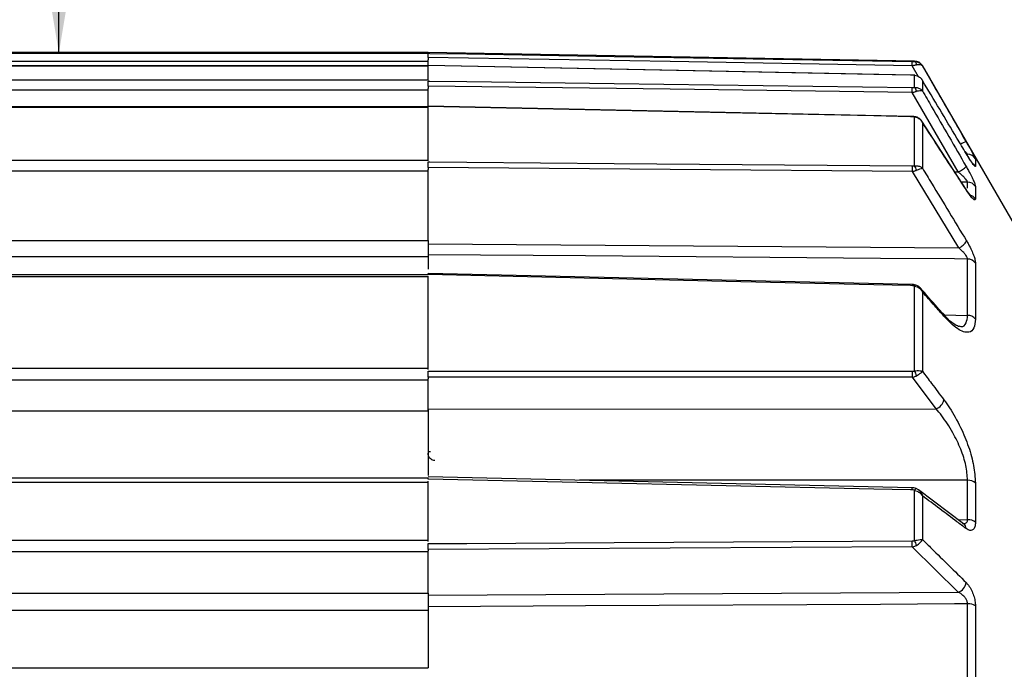
# Model space of a CAD drawing. Units: inches. Extents: x 0.3 to 16.7, y 0.2 to 10.8.
# Drawn here: x 7.4 to 8.5, y 6.4 to 7.2 of the extents above; entities that cross this region are included whole.
import ezdxf

# ---------------------------------------------------------------- set-up
doc = ezdxf.new("R2010")
doc.units = ezdxf.units.IN
doc.header["$MEASUREMENT"] = 0
doc.layers.add('OBJECT', color=7, linetype='Continuous')
doc.styles.add('SLDTEXTSTYLE1', font='TXT', dxfattribs={"width": 0.7})
doc.dimstyles.new('SLDDIMSTYLE4', dxfattribs={"dimtxt": 0.105523, "dimasz": 0.156, "dimexe": 0, "dimexo": 0.0625, "dimgap": 0.026381, "dimtad": 0, "dimtih": 1, "dimtoh": 1, "dimlfac": 2, "dimrnd": 1e-09, "dimzin": 12, "dimdsep": 46, "dimtxsty": 'SLDTEXTSTYLE1', "dimsah": 1, "dimcen": 0.09, "dimadec": 0, "dimazin": 3, "dimtfac": 1, "dimtmove": 0, "dimatfit": 0, "dimfxl": 0, "dimfrac": 2, "dimtolj": 1, "dimarcsym": 0})
doc.dimstyles.new('SLDDIMSTYLE6', dxfattribs={"dimtxt": 0.105523, "dimasz": 0.156, "dimexe": 0, "dimexo": 0.0625, "dimgap": 0.026381, "dimtad": 0, "dimtih": 1, "dimtoh": 1, "dimdec": 3, "dimlfac": 2, "dimrnd": 1e-09, "dimzin": 12, "dimdsep": 46, "dimtxsty": 'SLDTEXTSTYLE1', "dimsah": 1, "dimcen": 0.09, "dimadec": 0, "dimazin": 3, "dimtfac": 1, "dimtdec": 3, "dimtofl": 0, "dimtmove": 0, "dimatfit": 3, "dimfxl": 0, "dimfrac": 2, "dimtolj": 1, "dimarcsym": 0})

# ---------------------------------------------------------------- blocks, each defined once
blk = doc.blocks.new('_D_5')
at = {"layer": 'OBJECT'}
for p, q in [((7.4472, 7.1163), (7.4472, 7.4663)), ((7.4472, 4.7252), (7.4472, 5.1276)), ((7.3722, 4.7252), (7.4472, 4.7252))]:
    blk.add_line(p, q, dxfattribs=at)
for points in [[(7.4472, 7.1163), (7.4732, 7.2723), (7.4212, 7.2723)], [(7.4472, 5.1276), (7.4212, 4.9716), (7.4732, 4.9716)]]:
    blk.add_solid(points, dxfattribs=at)
at = {"layer": 'OBJECT', "char_height": 0.10417, "attachment_point": 1, "style": 'SLDTEXTSTYLE1'}
for s, insert in [('%%c', (6.4836, 4.7762)), ('4.02', (6.6418, 4.7762)), ('MAX', (7.0592, 4.7762))]:
    blk.add_mtext(s, dxfattribs=dict(at, insert=insert))
blk = doc.blocks.new('_D_8')
at = {"layer": 'OBJECT'}
for p, q in [((5.2655, 6.767), (5.2655, 8.0772)), ((10.2854, 6.602), (10.2854, 8.0772)), ((5.2655, 8.0172), (7.2364, 8.0172)), ((10.2854, 8.0172), (8.0716, 8.0172))]:
    blk.add_line(p, q, dxfattribs=at)
for points in [[(5.2655, 8.0172), (5.4215, 7.9912), (5.4215, 8.0432)], [(10.2854, 8.0172), (10.1294, 8.0432), (10.1294, 7.9912)]]:
    blk.add_solid(points, dxfattribs=at)
at = {"layer": 'OBJECT', "char_height": 0.10417, "attachment_point": 1, "style": 'SLDTEXTSTYLE1'}
for s, insert in [('10.133', (7.2364, 8.0682)), ('MAX', (7.8189, 8.0682))]:
    blk.add_mtext(s, dxfattribs=dict(at, insert=insert))

msp = doc.modelspace()

# ---------------------------------------------------------------- linework, layer by layer
at = {"color": 7, "linetype": 'Continuous', "lineweight": 25}
for p, q in [((7.847382, 7.116973), (6.442382, 7.116973)), ((6.442382, 7.116315), (7.847382, 7.116315)), ((7.847382, 7.116315), (7.847382, 7.116973)), ((8.374856, 7.107626), (7.847382, 7.116833)), ((7.847382, 7.116114), (7.847382, 7.116315)), ((7.847382, 7.11145), (7.847382, 7.116009)), ((7.847382, 7.11145), (7.847382, 7.10884)), ((7.847382, 7.107193), (7.847382, 7.10884)), ((7.847382, 7.107193), (6.442382, 7.107193)), ((7.847382, 7.102256), (6.442382, 7.102256)), ((7.847382, 7.102106), (6.442382, 7.102106)), ((7.847382, 7.102985), (7.847382, 7.107193)), ((7.847382, 7.102703), (7.847382, 7.102703)), ((7.847382, 7.102106), (7.847382, 7.102256)), ((7.847382, 7.087067), (7.847382, 7.102106)), ((8.372294, 7.09235), (7.847383, 7.102748)), ((8.503382, 6.894713), (8.383342, 7.102628)), ((8.375231, 7.09217), (8.374587, 7.092216)), ((8.374856, 7.079062), (8.374856, 7.092132)), ((6.442382, 7.087067), (7.847382, 7.087067)), ((7.847382, 7.086523), (7.847382, 7.087067)), ((7.847382, 7.080445), (7.847382, 7.085872)), ((7.847382, 7.080419), (7.847382, 7.077819)), ((7.847382, 7.076149), (7.847382, 7.077819)), ((8.383342, 7.086512), (8.383342, 7.075137)), ((7.847382, 7.076149), (6.442382, 7.076149)), ((7.847382, 7.059024), (7.847382, 7.076149)), ((8.422222, 6.987241), (8.372282, 7.073504)), ((7.847382, 7.057765), (6.442382, 7.057765)), ((7.847382, 7.057164), (6.442382, 7.057164)), ((8.372401, 7.047453), (7.847381, 7.058719)), ((7.847382, 7.057164), (7.847382, 7.057603)), ((7.847382, 7.000235), (7.847382, 7.057164)), ((8.374856, 6.993967), (8.374856, 7.046924)), ((8.430867, 6.968083), (8.382544, 7.042292)), ((8.383342, 7.040914), (8.383342, 6.99131)), ((6.442382, 7.000235), (7.847382, 7.000235)), ((7.847382, 6.999324), (7.847382, 7.000235)), ((7.847382, 6.992114), (7.847382, 6.998144)), ((7.847382, 6.992113), (7.847382, 6.989773)), ((8.44079, 7.001562), (8.44079, 6.993247)), ((7.847382, 6.988153), (6.442382, 6.988153)), ((7.847382, 6.988153), (7.847382, 6.989773)), ((7.847382, 6.91282), (7.847382, 6.988153)), ((8.422655, 6.904778), (8.372381, 6.987702)), ((8.44079, 6.971435), (8.44079, 6.957904)), ((6.442382, 6.91282), (7.847382, 6.91282)), ((7.847382, 6.91282), (7.847382, 6.896941)), ((7.847382, 6.909358), (8.422655, 6.904778)), ((7.847382, 6.897452), (7.847382, 6.88175)), ((7.847382, 6.894996), (6.442382, 6.894996)), ((8.432304, 6.831638), (8.432304, 6.892748)), ((8.44079, 6.888401), (8.44079, 6.827635)), ((7.847382, 6.875736), (6.442382, 6.875736)), ((8.372408, 6.865068), (7.847382, 6.877103)), ((7.847382, 6.873287), (7.847382, 6.874277)), ((7.847382, 6.873287), (6.442382, 6.873287)), ((7.847382, 6.774317), (7.847382, 6.873287)), ((8.374856, 6.771381), (8.374856, 6.863446)), ((8.383342, 6.857177), (8.383342, 6.770941)), ((8.405147, 6.833865), (8.405489, 6.833518)), ((6.442382, 6.774317), (7.847382, 6.774317)), ((7.847382, 6.772961), (7.847382, 6.774317)), ((7.847382, 6.764573), (7.847382, 6.77107)), ((7.847382, 6.761333), (6.442382, 6.761333)), ((7.847382, 6.764594), (7.847382, 6.762698)), ((7.847382, 6.761333), (7.847382, 6.762698)), ((7.847382, 6.727969), (7.847382, 6.761333)), ((8.398154, 6.730239), (8.372381, 6.764494)), ((6.442382, 6.727969), (7.847382, 6.727969)), ((7.847382, 6.729869), (8.398154, 6.730239)), ((7.847382, 6.727969), (7.847382, 6.657786)), ((7.847382, 6.684094), (7.849882, 6.684094)), ((7.847382, 6.655155), (6.442382, 6.655155)), ((7.847382, 6.650467), (6.442382, 6.650467)), ((8.372306, 6.644644), (7.847381, 6.65636)), ((7.847382, 6.654045), (7.847382, 6.655155)), ((7.847382, 6.650467), (7.847382, 6.65181)), ((7.847382, 6.587822), (7.847382, 6.650467)), ((8.432304, 6.609946), (8.432304, 6.652668)), ((8.374856, 6.58733), (8.374856, 6.641768)), ((8.379154, 6.64228), (8.376634, 6.643684)), ((8.427943, 6.605512), (8.379075, 6.642328)), ((8.44079, 6.649675), (8.44079, 6.607193)), ((8.383342, 6.635801), (8.383342, 6.588418)), ((6.442382, 6.587822), (7.847382, 6.587822)), ((7.847382, 6.586277), (7.847382, 6.587822)), ((7.847382, 6.57752), (7.847382, 6.583937)), ((7.847382, 6.57752), (7.847382, 6.576018)), ((7.847382, 6.574948), (7.847382, 6.576018)), ((8.422222, 6.531187), (8.372282, 6.580384)), ((7.847382, 6.574948), (6.442382, 6.574948)), ((7.847382, 6.530018), (7.847382, 6.574948)), ((6.442382, 6.530018), (7.847382, 6.530018)), ((7.847382, 6.52791), (8.422222, 6.531187)), ((7.847382, 6.530018), (7.847382, 6.514461)), ((7.847382, 6.511215), (6.442382, 6.511215)), ((7.847382, 6.515332), (7.847382, 6.448998)), ((8.432304, 6.435583), (8.432304, 6.518579)), ((8.44079, 6.516342), (8.44079, 6.433814)), ((6.442382, 6.448998), (7.847382, 6.448998))]:
    msp.add_line(p, q, dxfattribs=at)
at = {"color": 8, "linetype": 'Continuous', "lineweight": 25}
for p, q in [((8.379165, 7.090631), (8.372282, 7.10259)), ((8.374856, 7.107125), (8.374856, 7.107626)), ((8.383342, 7.102628), (8.383342, 7.102246)), ((8.372282, 7.092279), (8.372294, 7.092356)), ((8.432304, 7.005377), (8.432304, 7.006552)), ((8.41836, 6.98729), (8.422222, 6.987241)), ((8.432304, 6.976254), (8.425489, 6.976342)), ((8.432304, 6.969546), (8.432304, 6.976254)), ((8.407065, 6.832186), (8.432304, 6.831638)), ((8.421749, 6.610178), (8.432304, 6.609946))]:
    msp.add_line(p, q, dxfattribs=at)
at = {"color": 7, "linetype": 'Continuous', "lineweight": 25, "flags": 128}
for points in [[(7.847382, 7.116009), (7.849379, 7.115976), (7.889368, 7.115303), (8.049325, 7.112609), (8.372282, 7.107151)], [(8.372282, 7.10259), (8.10988, 7.107028), (7.847382, 7.11145)], [(8.372282, 7.092279), (8.370516, 7.092314), (8.330527, 7.09311), (8.170571, 7.096292), (7.847382, 7.102703)], [(8.374856, 7.107125), (8.375181, 7.107038), (8.375495, 7.106836), (8.375793, 7.106523), (8.376066, 7.106106), (8.376309, 7.105596), (8.376515, 7.105004), (8.376681, 7.104344), (8.376801, 7.103632)], [(8.374856, 7.092132), (8.375181, 7.09219), (8.375235, 7.092189)], [(7.847382, 7.085872), (7.849379, 7.085846), (7.889368, 7.085322), (8.049325, 7.083223), (8.372282, 7.078966)], [(8.372282, 7.073504), (8.10988, 7.076969), (7.847382, 7.080419)], [(8.372381, 7.047153), (8.370516, 7.047193), (8.330527, 7.048055), (8.170569, 7.051502), (7.847382, 7.058449)], [(7.847382, 6.998144), (7.849379, 6.998127), (7.889368, 6.997795), (8.049326, 6.996461), (8.372381, 6.993752)], [(8.372381, 6.987702), (8.109884, 6.989915), (7.847382, 6.992113)], [(8.432304, 6.892748), (8.417966, 6.892865), (8.337987, 6.893512), (8.018068, 6.896088), (7.847382, 6.897452)], [(8.372381, 6.863837), (8.370516, 6.86388), (8.330527, 6.864801), (8.170569, 6.868482), (7.847382, 6.87591)], [(7.847382, 6.77107), (7.849379, 6.771069), (7.889368, 6.771066), (8.049326, 6.771048), (8.372381, 6.770999)], [(8.372381, 6.764494), (8.109884, 6.76455), (7.847382, 6.764594)], [(8.372282, 6.642287), (8.370516, 6.642327), (8.330527, 6.643223), (8.170571, 6.646809), (7.847382, 6.654045)], [(8.376653, 6.643763), (8.376681, 6.64375), (8.376801, 6.643619)], [(7.847382, 6.583937), (7.849379, 6.583948), (7.889368, 6.58417), (8.049325, 6.585057), (8.372282, 6.586837)], [(8.372282, 6.580384), (8.10988, 6.578957), (7.847382, 6.57752)], [(8.432304, 6.518579), (8.417967, 6.5185), (8.337988, 6.518059), (8.018071, 6.516284), (7.847382, 6.515332)]]:
    msp.add_lwpolyline(points, dxfattribs=at)
at = {"color": 8, "linetype": 'Continuous', "lineweight": 25, "flags": 128}
for points in [[(8.372381, 7.047153), (8.372392, 7.047383), (8.372401, 7.047459)], [(8.430869, 6.968084), (8.430874, 6.968078), (8.431141, 6.967348)], [(8.372381, 6.863837), (8.372392, 6.864358), (8.372401, 6.864745), (8.372406, 6.864985), (8.372408, 6.865073), (8.372408, 6.865073)], [(8.432304, 6.652668), (8.312991, 6.65268), (8.011664, 6.652693)], [(8.374856, 6.641768), (8.375181, 6.642322), (8.375495, 6.642801), (8.375793, 6.643194), (8.376066, 6.643491), (8.376309, 6.643685), (8.376515, 6.643773), (8.376653, 6.643763)]]:
    msp.add_lwpolyline(points, dxfattribs=at)
at = {"color": 7, "linetype": 'Continuous', "lineweight": 25}
for centre, radius, start, end in [((8.297608, 7.104871), 0.074709, 358.250794, 1.749206), ((8.374682, 7.097628), 0.01, 30, 89), ((8.255432, 7.076235), 0.116882, 358.660914, 1.339086), ((8.370883, 7.074675), 0.005919, 1.033259, 47.828688), ((8.432133, 6.996551), 0.010003, 30.068239, 89.020494), ((8.213608, 6.990727), 0.158801, 358.908665, 1.091335), ((8.367397, 6.988286), 0.009377, 5.056381, 37.295803), ((8.408845, 7.01492), 0.030743, 295.794319, 315.330014), ((8.432201, 6.966191), 0.010064, 31.408306, 89.410078), ((8.41567, 6.921049), 0.017707, 293.232701, 330.890148), ((8.432375, 6.88243), 0.010318, 35.353059, 90.390147), ((8.376311, 6.862904), 0.001552, 91.678856, 159.586939), ((8.43249, 6.821037), 0.010603, 38.485268, 91.00499), ((8.185377, 6.767747), 0.187032, 359.003554, 0.996446), ((8.361161, 6.763554), 0.015774, 9.078334, 29.746467), ((8.39304, 6.743271), 0.013999, 291.429067, 346.287128), ((8.432775, 6.640477), 0.0122, 48.928216, 92.20956), ((8.43283, 6.597111), 0.012846, 51.710464, 92.347091), ((8.200408, 6.583611), 0.171904, 358.924569, 1.075431), ((8.357188, 6.577876), 0.020039, 11.83447, 28.150111), ((8.418032, 6.543249), 0.012769, 289.157854, 353.091553), ((8.432934, 6.503754), 0.014838, 58.030303, 92.43159)]:
    msp.add_arc(centre, radius, start, end, dxfattribs=at)
at = {"color": 8, "linetype": 'Continuous', "lineweight": 25}
for centre, radius, start, end in [((8.375505, 7.046179), 0.000988, 83.207715, 131.010865), ((8.436359, 6.999731), 0.020997, 105.612785, 123.328363), ((8.43223, 6.988245), 0.009914, 30.298601, 49.148519), ((8.432355, 6.952688), 0.009917, 31.728973, 73.012789), ((8.401855, 6.830391), 0.004794, 3.481714, 40.716834), ((8.310417, 6.644108), 0.061891, 358.313802, 0.498662), ((8.423757, 6.60008), 0.006953, 1.099236, 52.442919)]:
    msp.add_arc(centre, radius, start, end, dxfattribs=at)
at = {"color": 7, "linetype": 'Continuous', "lineweight": 25}
for points, knots in [([(7.847382, 7.11145), (7.847382, 7.112005), (7.847382, 7.113116), (7.847382, 7.114532), (7.847382, 7.115551), (7.847382, 7.115949), (7.847382, 7.115999), (7.847382, 7.116009)], [0, 0, 0, 0, 0.23376975, 0.46753787, 0.70127435, 0.93500824, 1, 1, 1, 1]), ([(8.372282, 7.107151), (8.372993, 7.107141), (8.373883, 7.107128), (8.374693, 7.107125), (8.374856, 7.107125)], [0, 0, 0, 0, 0.79810744, 1, 1, 1, 1]), ([(8.372282, 7.10259), (8.373534, 7.102881), (8.37511, 7.103248), (8.376513, 7.103567), (8.376801, 7.103632)], [0, 0, 0, 0, 0.79482997, 1, 1, 1, 1]), ([(8.374856, 7.107125), (8.375748, 7.107045), (8.377927, 7.10685), (8.380407, 7.10554), (8.38198, 7.104101), (8.382665, 7.103266), (8.382988, 7.10281), (8.383153, 7.102557), (8.383241, 7.102416), (8.383283, 7.102346), (8.383313, 7.102296), (8.383329, 7.102269), (8.383342, 7.102246)], [0, 0, 0, 0, 0.25120575, 0.6143454, 0.79806995, 0.8906205, 0.94023009, 0.9672626, 0.98205137, 0.99071304, 0.99182904, 1, 1, 1, 1]), ([(8.376801, 7.103632), (8.377574, 7.103765), (8.379583, 7.10411), (8.381533, 7.103728), (8.382603, 7.103081), (8.382986, 7.102719), (8.38316, 7.102511), (8.383246, 7.102393), (8.38329, 7.102328), (8.383311, 7.102296), (8.383326, 7.102272), (8.383335, 7.102258), (8.383342, 7.102246)], [0, 0, 0, 0, 0.25136377, 0.65355821, 0.81631218, 0.90019085, 0.94540457, 0.97007872, 0.98359036, 0.99070458, 0.99181996, 1, 1, 1, 1]), ([(8.383342, 7.102246), (8.386661, 7.096482), (8.402456, 7.069054), (8.41824, 7.041621), (8.430708, 7.019953)], [0, 0, 0, 0, 0.21015543, 1, 1, 1, 1]), ([(8.374587, 7.092216), (8.373981, 7.092269), (8.373076, 7.092349), (8.372127, 7.09236), (8.371814, 7.092363)], [0, 0, 0, 0, 0.6703431, 1, 1, 1, 1]), ([(8.374856, 7.092132), (8.374693, 7.092147), (8.373883, 7.092224), (8.372993, 7.092255), (8.372282, 7.092279)], [0, 0, 0, 0, 0.2018938, 1, 1, 1, 1]), ([(8.374856, 7.092132), (8.375748, 7.092003), (8.377927, 7.09169), (8.380407, 7.090171), (8.38198, 7.088558), (8.382665, 7.087634), (8.382988, 7.087132), (8.383153, 7.086854), (8.383241, 7.086699), (8.383283, 7.086623), (8.383313, 7.086567), (8.383329, 7.086538), (8.383342, 7.086512)], [0, 0, 0, 0, 0.25120533, 0.61434678, 0.7980722, 0.89062124, 0.94023125, 0.96726352, 0.98205137, 0.99071004, 0.99182875, 1, 1, 1, 1]), ([(7.847382, 7.080419), (7.847382, 7.080983), (7.847382, 7.082113), (7.847382, 7.083704), (7.847382, 7.084984), (7.847382, 7.085632), (7.847382, 7.085829), (7.847382, 7.085872)], [0, 0, 0, 0, 0.23376987, 0.46754336, 0.70127667, 0.93500622, 1, 1, 1, 1]), ([(8.372282, 7.078966), (8.372993, 7.078971), (8.373883, 7.078976), (8.374693, 7.079048), (8.374856, 7.079062)], [0, 0, 0, 0, 0.79810769, 1, 1, 1, 1]), ([(8.374856, 7.079062), (8.375748, 7.079035), (8.377927, 7.078967), (8.380407, 7.077923), (8.38198, 7.07672), (8.382665, 7.076011), (8.382988, 7.075621), (8.383153, 7.075404), (8.383241, 7.075283), (8.383283, 7.075223), (8.383313, 7.07518), (8.383329, 7.075157), (8.383342, 7.075137)], [0, 0, 0, 0, 0.25120497, 0.61434478, 0.79807001, 0.89061756, 0.94023115, 0.96725755, 0.98205257, 0.99071046, 0.99182686, 1, 1, 1, 1]), ([(8.430708, 7.007352), (8.427391, 7.012898), (8.411608, 7.039288), (8.395816, 7.065673), (8.383342, 7.086512)], [0, 0, 0, 0, 0.21015563, 1, 1, 1, 1]), ([(8.372282, 7.073504), (8.373534, 7.073823), (8.37511, 7.074224), (8.376513, 7.074687), (8.376801, 7.074782)], [0, 0, 0, 0, 0.79482914, 1, 1, 1, 1]), ([(8.376801, 7.074782), (8.377574, 7.075014), (8.379583, 7.075619), (8.381533, 7.075745), (8.382603, 7.075533), (8.382986, 7.075373), (8.38316, 7.075273), (8.383246, 7.075213), (8.38329, 7.07518), (8.383311, 7.075163), (8.383326, 7.07515), (8.383335, 7.075143), (8.383342, 7.075137)], [0, 0, 0, 0, 0.25136251, 0.65355763, 0.81631193, 0.9001898, 0.9454025, 0.97007559, 0.98358957, 0.99070322, 0.99182014, 1, 1, 1, 1]), ([(8.383342, 7.075137), (8.386661, 7.069405), (8.402456, 7.042132), (8.41824, 7.014854), (8.430708, 6.993308)], [0, 0, 0, 0, 0.2101552, 1, 1, 1, 1]), ([(7.847382, 7.058449), (7.847382, 7.058638), (7.847382, 7.058833), (7.847382, 7.058737), (7.847382, 7.058734)], [0, 0, 0, 0, 0.9705302, 1, 1, 1, 1]), ([(8.375585, 7.047115), (8.374598, 7.047268), (8.37338, 7.047457), (8.372117, 7.047464), (8.371877, 7.047465)], [0, 0, 0, 0, 0.81029114, 1, 1, 1, 1]), ([(8.374856, 7.046924), (8.374713, 7.046948), (8.373933, 7.047077), (8.373078, 7.047119), (8.372381, 7.047153)], [0, 0, 0, 0, 0.18390367, 1, 1, 1, 1]), ([(8.374856, 7.046924), (8.375736, 7.046765), (8.377894, 7.046375), (8.38037, 7.044764), (8.381953, 7.043073), (8.38265, 7.042101), (8.382979, 7.041572), (8.383147, 7.041278), (8.383238, 7.041112), (8.383281, 7.041031), (8.383313, 7.040971), (8.383328, 7.04094), (8.383342, 7.040914)], [0, 0, 0, 0, 0.24847432, 0.6093403, 0.79454111, 0.88824113, 0.93867618, 0.96626666, 0.98142935, 0.99058393, 0.99179318, 1, 1, 1, 1]), ([(8.382574, 7.042318), (8.382444, 7.04255), (8.381656, 7.043957), (8.379476, 7.045747), (8.377052, 7.046999), (8.375755, 7.047109), (8.375618, 7.04712)], [0, 0, 0, 0, 0.09186408, 0.55783859, 0.95325119, 1, 1, 1, 1]), ([(8.382625, 7.042344), (8.38264, 7.042326), (8.382799, 7.04213), (8.382965, 7.041783), (8.383151, 7.041399), (8.38324, 7.041183), (8.383287, 7.041063), (8.383309, 7.041004), (8.383326, 7.04096), (8.383334, 7.040935), (8.383342, 7.040914)], [0, 0, 0, 0, 0.04386979, 0.47827067, 0.71343317, 0.84227553, 0.91312918, 0.95177059, 0.95793303, 1, 1, 1, 1]), ([(8.431141, 6.967348), (8.427837, 6.972438), (8.411915, 6.996964), (8.395975, 7.021483), (8.383342, 7.040914)], [0, 0, 0, 0, 0.2075185, 1, 1, 1, 1]), ([(8.430708, 7.019953), (8.431566, 7.018457), (8.433603, 7.014907), (8.436457, 7.00986), (8.43887, 7.005492), (8.440475, 7.002452), (8.440685, 7.001859), (8.44079, 7.001562)], [0, 0, 0, 0, 0.17006808, 0.40341485, 0.60871833, 0.80403761, 1, 1, 1, 1]), ([(8.438528, 6.995513), (8.438533, 6.995507), (8.438555, 6.995483), (8.438193, 6.995911), (8.437288, 6.997125), (8.435359, 6.999941), (8.432997, 7.003614), (8.431244, 7.006568), (8.430616, 7.007626)], [0, 0, 0, 0, 0.02996537, 0.12398025, 0.27539627, 0.50453883, 0.82250443, 1, 1, 1, 1]), ([(8.44079, 6.993247), (8.44065, 6.993135), (8.44038, 6.992921), (8.438248, 6.99557), (8.434983, 7.000342), (8.43213, 7.00502), (8.430708, 7.007352)], [0, 0, 0, 0, 0.22604426, 0.43482945, 0.71822659, 1, 1, 1, 1]), ([(7.847382, 6.992113), (7.847382, 6.992663), (7.847382, 6.993762), (7.847382, 6.995458), (7.847382, 6.996943), (7.847382, 6.997772), (7.847382, 6.998095), (7.847382, 6.998144)], [0, 0, 0, 0, 0.2394193, 0.4788303, 0.71820947, 0.95758694, 1, 1, 1, 1]), ([(8.372381, 6.993752), (8.373078, 6.993771), (8.373933, 6.993796), (8.374713, 6.993941), (8.374856, 6.993967)], [0, 0, 0, 0, 0.81608972, 1, 1, 1, 1]), ([(8.374856, 6.993967), (8.375736, 6.993998), (8.377894, 6.994075), (8.38037, 6.993394), (8.381953, 6.992523), (8.38265, 6.991988), (8.382979, 6.991688), (8.383147, 6.99152), (8.383237, 6.991425), (8.383281, 6.991378), (8.383313, 6.991343), (8.383328, 6.991325), (8.383342, 6.99131)], [0, 0, 0, 0, 0.24847394, 0.60933883, 0.79454368, 0.88824385, 0.93867905, 0.96626662, 0.98143007, 0.99058079, 0.99178973, 1, 1, 1, 1]), ([(8.430708, 6.993308), (8.431566, 6.991799), (8.433603, 6.988221), (8.436457, 6.982752), (8.43887, 6.977607), (8.440475, 6.973548), (8.440685, 6.97214), (8.44079, 6.971435)], [0, 0, 0, 0, 0.17006793, 0.40341528, 0.60871871, 0.80403797, 1, 1, 1, 1]), ([(8.372381, 6.987702), (8.373612, 6.988031), (8.375128, 6.988435), (8.376484, 6.989005), (8.376737, 6.989112)], [0, 0, 0, 0, 0.81285179, 1, 1, 1, 1]), ([(8.376737, 6.989112), (8.377504, 6.989434), (8.379507, 6.990274), (8.381477, 6.99094), (8.382572, 6.99121), (8.382969, 6.991278), (8.38315, 6.991299), (8.38324, 6.991306), (8.383287, 6.991308), (8.383309, 6.991309), (8.383325, 6.99131), (8.383334, 6.99131), (8.383342, 6.99131)], [0, 0, 0, 0, 0.24863236, 0.64913914, 0.81313345, 0.89803723, 0.94399445, 0.96917585, 0.98302306, 0.99057688, 0.99178295, 1, 1, 1, 1]), ([(8.383342, 6.99131), (8.386651, 6.985855), (8.402594, 6.95957), (8.41852, 6.933274), (8.431141, 6.912435)], [0, 0, 0, 0, 0.20751815, 1, 1, 1, 1]), ([(8.432304, 6.976254), (8.432249, 6.976529), (8.43218, 6.976866), (8.43155, 6.97791), (8.430363, 6.97944), (8.427915, 6.982038), (8.425095, 6.98473), (8.423087, 6.986485), (8.422222, 6.987241)], [0, 0, 0, 0, 0.13676359, 0.16805527, 0.34761509, 0.55468036, 0.80817349, 1, 1, 1, 1]), ([(8.436469, 6.960618), (8.436438, 6.960645), (8.436363, 6.960712), (8.435573, 6.961548), (8.434044, 6.963455), (8.432195, 6.966013), (8.430881, 6.968094), (8.430513, 6.968676)], [0, 0, 0, 0, 0.10743456, 0.26325927, 0.50661178, 0.8620418, 1, 1, 1, 1]), ([(8.44079, 6.957904), (8.440673, 6.957423), (8.44044, 6.956461), (8.438492, 6.957656), (8.43534, 6.961146), (8.432538, 6.965285), (8.431141, 6.967348)], [0, 0, 0, 0, 0.21233408, 0.42473429, 0.71323678, 1, 1, 1, 1]), ([(7.847382, 6.909358), (7.847382, 6.908258), (7.847382, 6.906057), (7.847382, 6.902682), (7.847382, 6.899564), (7.847382, 6.898174), (7.847382, 6.897452)], [0, 0, 0, 0, 0.245054988, 0.490112043, 0.735141183, 1, 1, 1, 1]), ([(8.431141, 6.912435), (8.431852, 6.911228), (8.433735, 6.908028), (8.436456, 6.902637), (8.438869, 6.896865), (8.440475, 6.891833), (8.440685, 6.889546), (8.44079, 6.888401)], [0, 0, 0, 0, 0.14560604, 0.38586811, 0.59723388, 0.79828502, 1, 1, 1, 1]), ([(8.432304, 6.892748), (8.432248, 6.893206), (8.432179, 6.893767), (8.431548, 6.895194), (8.430359, 6.897089), (8.427909, 6.899978), (8.425228, 6.90261), (8.423372, 6.904174), (8.422655, 6.904778)], [0, 0, 0, 0, 0.14138564, 0.17367508, 0.35927589, 0.57333674, 0.83539965, 1, 1, 1, 1]), ([(7.847382, 6.87591), (7.847382, 6.876224), (7.847382, 6.876853), (7.847382, 6.877193), (7.847382, 6.8771), (7.847382, 6.87709)], [0, 0, 0, 0, 0.47174535, 0.94351043, 1, 1, 1, 1]), ([(8.376227, 6.864376), (8.375319, 6.864643), (8.373875, 6.865067), (8.372352, 6.865072), (8.371786, 6.865074)], [0, 0, 0, 0, 0.62813738, 1, 1, 1, 1]), ([(8.374856, 6.863446), (8.374713, 6.863488), (8.373933, 6.863721), (8.373078, 6.863785), (8.372381, 6.863837)], [0, 0, 0, 0, 0.18390478, 1, 1, 1, 1]), ([(8.374856, 6.863446), (8.375736, 6.863231), (8.377894, 6.862704), (8.38037, 6.861008), (8.381953, 6.859305), (8.38265, 6.858341), (8.382979, 6.85782), (8.383147, 6.857532), (8.383238, 6.85737), (8.383281, 6.85729), (8.383313, 6.857232), (8.383328, 6.857203), (8.383342, 6.857177)], [0, 0, 0, 0, 0.2484739, 0.60933906, 0.79453989, 0.88824328, 0.93867831, 0.96626605, 0.98142981, 0.99058107, 0.99178855, 1, 1, 1, 1]), ([(8.381093, 6.861005), (8.380561, 6.861661), (8.379278, 6.863247), (8.377381, 6.864004), (8.376269, 6.864448)], [0, 0, 0, 0, 0.41391226, 1, 1, 1, 1]), ([(8.405472, 6.833505), (8.403447, 6.835824), (8.395399, 6.845038), (8.387278, 6.854225), (8.381201, 6.861099)], [0, 0, 0, 0, 0.25169325, 1, 1, 1, 1]), ([(8.40664, 6.830682), (8.403333, 6.834444), (8.395569, 6.843276), (8.387802, 6.852107), (8.383342, 6.857177)], [0, 0, 0, 0, 0.42591354, 1, 1, 1, 1]), ([(8.422731, 6.819343), (8.422874, 6.819364), (8.423431, 6.819443), (8.41838, 6.821141), (8.412055, 6.826201), (8.407242, 6.831907), (8.4054, 6.834091)], [0, 0, 0, 0, 0.1140976, 0.44250326, 0.78659678, 1, 1, 1, 1]), ([(8.44079, 6.827635), (8.44045, 6.824081), (8.439728, 6.816523), (8.433211, 6.811885), (8.421869, 6.815241), (8.411706, 6.825546), (8.40664, 6.830682)], [0, 0, 0, 0, 0.19101232, 0.40616632, 0.70401755, 1, 1, 1, 1]), ([(7.847382, 6.764594), (7.847382, 6.765061), (7.847382, 6.765993), (7.847382, 6.767694), (7.847382, 6.769378), (7.847382, 6.770486), (7.847382, 6.770993), (7.847382, 6.77107)], [0, 0, 0, 0, 0.23940625, 0.47882323, 0.71820056, 0.95758595, 1, 1, 1, 1]), ([(8.372381, 6.770999), (8.373078, 6.771041), (8.373933, 6.771091), (8.374713, 6.771336), (8.374856, 6.771381)], [0, 0, 0, 0, 0.81609522, 1, 1, 1, 1]), ([(8.374856, 6.771381), (8.375736, 6.771496), (8.377894, 6.77178), (8.38037, 6.771703), (8.381953, 6.771423), (8.38265, 6.77122), (8.382979, 6.771099), (8.383147, 6.77103), (8.383238, 6.770989), (8.383281, 6.770969), (8.383313, 6.770955), (8.383328, 6.770947), (8.383342, 6.770941)], [0, 0, 0, 0, 0.2484739, 0.60933906, 0.79453989, 0.88824328, 0.93867831, 0.96626605, 0.98142981, 0.99058107, 0.99178855, 1, 1, 1, 1]), ([(8.376737, 6.766043), (8.377504, 6.766479), (8.379507, 6.767615), (8.381477, 6.769057), (8.382572, 6.770058), (8.382969, 6.77048), (8.38315, 6.770693), (8.383241, 6.770806), (8.383287, 6.770867), (8.383309, 6.770896), (8.383326, 6.770918), (8.383334, 6.77093), (8.383342, 6.770941)], [0, 0, 0, 0, 0.24863362, 0.64914053, 0.81313019, 0.8980355, 0.94399289, 0.96917112, 0.98302677, 0.99057541, 0.99178023, 1, 1, 1, 1]), ([(8.383342, 6.770941), (8.386651, 6.766542), (8.394419, 6.756213), (8.402183, 6.745883), (8.40664, 6.739952)], [0, 0, 0, 0, 0.42591337, 1, 1, 1, 1]), ([(8.372381, 6.764494), (8.373612, 6.764811), (8.375128, 6.765202), (8.376484, 6.765911), (8.376737, 6.766043)], [0, 0, 0, 0, 0.812851705, 1, 1, 1, 1]), ([(8.40664, 6.739952), (8.408687, 6.737105), (8.415027, 6.728287), (8.424585, 6.711209), (8.433576, 6.689469), (8.439599, 6.668127), (8.440393, 6.655833), (8.44079, 6.649675)], [0, 0, 0, 0, 0.11936132, 0.36971291, 0.58745999, 0.79334808, 1, 1, 1, 1]), ([(7.847382, 6.729869), (7.847382, 6.724035), (7.847382, 6.712367), (7.847382, 6.691215), (7.847382, 6.672361), (7.847382, 6.662417), (7.847382, 6.658557)], [0, 0, 0, 0, 0.275158752, 0.550319547, 0.825450805, 1, 1, 1, 1]), ([(8.432304, 6.652668), (8.431915, 6.657962), (8.431134, 6.668588), (8.42508, 6.686962), (8.416075, 6.705625), (8.406536, 6.720232), (8.400206, 6.727789), (8.398154, 6.730239)], [0, 0, 0, 0, 0.2018375, 0.40516674, 0.62352375, 0.87794916, 1, 1, 1, 1]), ([(7.854882, 6.674021), (7.854131, 6.674096), (7.852631, 6.674246), (7.850606, 6.675383), (7.84892, 6.677091), (7.847651, 6.679426), (7.847475, 6.681226), (7.847382, 6.682175)], [0, 0, 0, 0, 0.17719459, 0.35424088, 0.54273979, 0.75907074, 1, 1, 1, 1]), ([(8.374856, 6.641768), (8.374693, 6.641831), (8.373883, 6.642143), (8.372993, 6.642223), (8.372282, 6.642287)], [0, 0, 0, 0, 0.20189221, 1, 1, 1, 1]), ([(8.376618, 6.643675), (8.375738, 6.644022), (8.374348, 6.644569), (8.372854, 6.644594), (8.372307, 6.644602)], [0, 0, 0, 0, 0.63391092, 1, 1, 1, 1]), ([(8.374856, 6.641768), (8.375748, 6.641519), (8.377927, 6.64091), (8.380407, 6.639266), (8.38198, 6.637693), (8.382665, 6.636827), (8.382988, 6.636364), (8.383153, 6.636111), (8.383241, 6.63597), (8.383283, 6.635901), (8.383313, 6.63585), (8.383329, 6.635824), (8.383342, 6.635801)], [0, 0, 0, 0, 0.25120601, 0.61434862, 0.79807189, 0.89062037, 0.94023438, 0.96726191, 0.9820537, 0.9907139, 0.99183458, 1, 1, 1, 1]), ([(8.430708, 6.600213), (8.427391, 6.602706), (8.411608, 6.614569), (8.395816, 6.626432), (8.383342, 6.635801)], [0, 0, 0, 0, 0.21015535, 1, 1, 1, 1]), ([(8.44079, 6.607193), (8.44065, 6.60539), (8.44038, 6.601921), (8.438248, 6.598721), (8.434983, 6.59768), (8.43213, 6.59937), (8.430708, 6.600213)], [0, 0, 0, 0, 0.226044409, 0.434830165, 0.718226585, 1, 1, 1, 1]), ([(8.428343, 6.60533), (8.428366, 6.605323), (8.428536, 6.605267), (8.428241, 6.605453), (8.427988, 6.605612)], [0, 0, 0, 0, 0.14054199, 1, 1, 1, 1]), ([(8.372282, 6.586837), (8.372993, 6.586891), (8.373883, 6.586958), (8.374693, 6.587268), (8.374856, 6.58733)], [0, 0, 0, 0, 0.79810633, 1, 1, 1, 1]), ([(8.374856, 6.58733), (8.375748, 6.587499), (8.377927, 6.587913), (8.380407, 6.588247), (8.38198, 6.588381), (8.382665, 6.588412), (8.382988, 6.588419), (8.383153, 6.588419), (8.383241, 6.588419), (8.383283, 6.588418), (8.383313, 6.588418), (8.383329, 6.588418), (8.383342, 6.588418)], [0, 0, 0, 0, 0.251207183, 0.614347547, 0.798073715, 0.890620161, 0.940232989, 0.967261674, 0.982055928, 0.990713387, 0.99183236, 1, 1, 1, 1]), ([(8.376801, 6.581986), (8.377574, 6.58248), (8.379583, 6.583764), (8.381533, 6.585654), (8.382603, 6.587083), (8.382986, 6.587711), (8.38316, 6.588035), (8.383246, 6.588209), (8.38329, 6.588303), (8.383311, 6.588348), (8.383326, 6.588382), (8.383335, 6.588401), (8.383342, 6.588418)], [0, 0, 0, 0, 0.25136436, 0.65355862, 0.81631436, 0.90019151, 0.94540691, 0.97008083, 0.98359315, 0.99070664, 0.99182341, 1, 1, 1, 1]), ([(8.383342, 6.588418), (8.386661, 6.585146), (8.402456, 6.569581), (8.41824, 6.554011), (8.430708, 6.541713)], [0, 0, 0, 0, 0.21015567, 1, 1, 1, 1]), ([(7.847382, 6.57752), (7.847382, 6.577888), (7.847382, 6.578623), (7.847382, 6.580188), (7.847382, 6.581878), (7.847382, 6.583154), (7.847382, 6.583797), (7.847382, 6.583937)], [0, 0, 0, 0, 0.2337652, 0.46753564, 0.70127413, 0.93500611, 1, 1, 1, 1]), ([(8.372282, 6.580384), (8.373534, 6.580672), (8.37511, 6.581035), (8.376513, 6.581824), (8.376801, 6.581986)], [0, 0, 0, 0, 0.79483008, 1, 1, 1, 1]), ([(8.430708, 6.541713), (8.431566, 6.540777), (8.433603, 6.538559), (8.436457, 6.533819), (8.43887, 6.528003), (8.440475, 6.52196), (8.440685, 6.518216), (8.44079, 6.516342)], [0, 0, 0, 0, 0.17006902, 0.40341656, 0.60871855, 0.80403858, 1, 1, 1, 1]), ([(7.847382, 6.52791), (7.847382, 6.527174), (7.847382, 6.525703), (7.847382, 6.522574), (7.847382, 6.519195), (7.847382, 6.516738), (7.847382, 6.515527), (7.847382, 6.515332)], [0, 0, 0, 0, 0.238513635, 0.47702429, 0.715506974, 0.953985553, 1, 1, 1, 1]), ([(8.432304, 6.518579), (8.432249, 6.519342), (8.43218, 6.520281), (8.43155, 6.522238), (8.430363, 6.524511), (8.427915, 6.527368), (8.425095, 6.529654), (8.423087, 6.530726), (8.422222, 6.531187)], [0, 0, 0, 0, 0.136763006, 0.168055921, 0.347615635, 0.554680968, 0.808172145, 1, 1, 1, 1])]:
    msp.add_open_spline(points, degree=3, knots=knots, dxfattribs=at)
at = {"color": 8, "linetype": 'Continuous', "lineweight": 25}
for points, knots in [([(8.432304, 7.006552), (8.432249, 7.006658), (8.432181, 7.006788), (8.431548, 7.007459), (8.430779, 7.008214), (8.429792, 7.00911), (8.429495, 7.00938)], [0, 0, 0, 0, 0.32182683, 0.3954626, 0.8180026, 1, 1, 1, 1]), ([(8.381108, 6.861019), (8.381365, 6.86081), (8.382035, 6.860266), (8.382563, 6.859187), (8.38297, 6.858289), (8.38315, 6.857791), (8.383241, 6.857516), (8.383287, 6.857364), (8.383309, 6.85729), (8.383326, 6.857235), (8.383334, 6.857204), (8.383342, 6.857177)], [0, 0, 0, 0, 0.22593054, 0.58772607, 0.77504496, 0.8764366, 0.93198504, 0.96255349, 0.97920738, 0.98186546, 1, 1, 1, 1]), ([(8.422904, 6.820118), (8.423659, 6.819866), (8.427374, 6.818626), (8.431147, 6.822372), (8.431936, 6.828686), (8.432304, 6.831638)], [0, 0, 0, 0, 0.1195979, 0.58826036, 1, 1, 1, 1]), ([(8.379158, 6.642289), (8.380157, 6.641357), (8.381576, 6.640034), (8.382602, 6.637967), (8.382986, 6.636981), (8.38316, 6.636449), (8.383246, 6.636157), (8.38329, 6.635998), (8.383311, 6.635921), (8.383326, 6.635863), (8.383335, 6.63583), (8.383342, 6.635801)], [0, 0, 0, 0, 0.52785256, 0.74966119, 0.86397583, 0.92559532, 0.95922133, 0.97763428, 0.98733337, 0.98885225, 1, 1, 1, 1]), ([(8.426834, 6.605657), (8.427922, 6.605678), (8.429827, 6.605715), (8.431601, 6.607127), (8.432257, 6.608658), (8.432292, 6.60961), (8.432304, 6.609946)], [0, 0, 0, 0, 0.3995061, 0.69974955, 0.8941819, 1, 1, 1, 1])]:
    msp.add_open_spline(points, degree=3, knots=knots, dxfattribs=at)

# ---------------------------------------------------------------- dimensions: what is measured, and where the dimension line sits
at = {"layer": 'OBJECT'}
dim = msp.add_linear_dim(base=(10.285382, 8.017206), p1=(5.265482, 6.716973), p2=(10.285382, 6.551973), text='<> MAX ', dimstyle='SLDDIMSTYLE6', dxfattribs=at)
dim.commit()
dim.dimension.update_dxf_attribs({"geometry": '_D_8', "text_midpoint": (7.654014, 8.017206), "dimtype": 160})
dim = msp.add_linear_dim(base=(7.447217, 5.12763), p1=(7.847382, 7.116315), p2=(7.847382, 5.12763), angle=90, text='%%c<> MAX ', dimstyle='SLDDIMSTYLE4', dxfattribs=at)
dim.commit()
dim.dimension.update_dxf_attribs({"geometry": '_D_5', "text_midpoint": (7.447217, 4.725185), "dimtype": 160})

doc.saveas('drawing.dxf')
